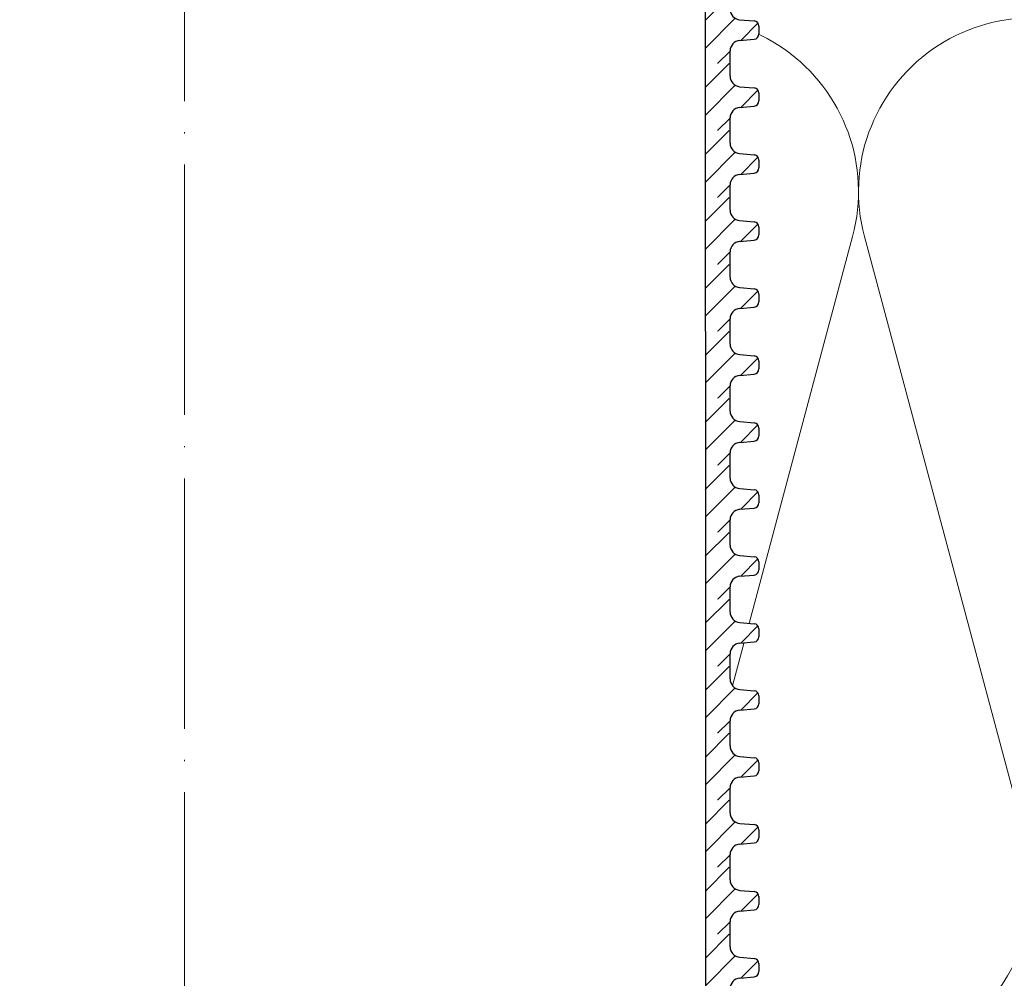
# Model space of a CAD drawing. Units: millimetres. Extents: x 2673 to 4786, y 0 to 1485.
# Drawn here: x 3271 to 3366, y 805 to 897 of the extents above; entities that cross this region are included whole.
import ezdxf
from ezdxf.xclip import XClip

# ---------------------------------------------------------------- set-up
doc = ezdxf.new("R2010")
doc.units = ezdxf.units.MM
doc.header["$XCLIPFRAME"] = 0
doc.linetypes.add('ACAD_ISO04W100', pattern=[30, 24, -3, 0, -3])
for name, color, linetype, lineweight in [('маскировка', 93, 'Continuous', 25), ('Оси', 10, 'ACAD_ISO04W100', 13), ('Основной', 7, 'Continuous', 30), ('Размеры', 10, 'Continuous', 13), ('штриховка', 251, 'Continuous', 0)]:
    doc.layers.add(name, color=color, linetype=linetype, lineweight=lineweight)

# ---------------------------------------------------------------- blocks, each defined once
blk = doc.blocks.new('*U46')
at = {"linetype": 'Continuous'}
blk.add_lwpolyline([(-16.667, -50.002, 0.493042), (-0.566, -29.026), (-16.101, 29.026, -1.302776), (16.101, 29.026), (0.566, -29.026, 0.493042), (16.667, -50.002)], format="xyb", dxfattribs=at)
blk = doc.blocks.new('*U47')
at = {"layer": 'штриховка', "color": 0, "linetype": 'ByBlock', "lineweight": -2, "transparency": 16777216}
for p in [(200.008, 0), (233.342, 0)]:
    blk.add_blockref('*U46', p, dxfattribs=at)
blk = doc.blocks.new('*U68')
blk.add_wipeout([(-0.011, 132.58), (-52.371, 132.58), (-52.371, 133.792), (-52.636, 134.472), (-53.29, 134.795), (-54.68, 134.916), (-55.007, 135.077), (-55.139, 135.417), (-55.14, 136.167), (-55.008, 136.507), (-54.68, 136.668), (-53.291, 136.79), (-52.636, 137.112), (-52.372, 137.792), (-52.372, 139.004), (-0.011, 139.007)]).dxf.layer = 'маскировка'
blk.add_wipeout([(-0.031, 132.58), (52.33, 132.597), (52.33, 133.809), (52.594, 134.489), (53.248, 134.812), (54.638, 134.934), (54.965, 135.095), (55.097, 135.435), (55.098, 136.184), (54.965, 136.524), (54.638, 136.686), (53.248, 136.807), (52.594, 137.129), (52.329, 137.809), (52.329, 139.02), (-0.032, 139.007)]).dxf.layer = 'маскировка'
at = {"layer": 'штриховка'}
h = blk.add_hatch(dxfattribs=at)
h.set_pattern_fill('ANSI31', color=256, scale=15)
h.set_pattern_definition([(45, (0.0013, -19.2705), (-1.325825, 1.325825), [])])
edge = h.paths.add_edge_path()
edge.add_line((52.329, 137.809), (52.321, 139.021))
edge.add_line((52.321, 139.021), (49.946, 139.02))
edge.add_line((49.946, 139.02), (49.963, 132.596))
edge.add_line((49.963, 132.596), (52.33, 132.597))
edge.add_line((52.33, 132.597), (52.33, 133.809))
edge.add_arc((53.336, 133.809), 1.007, 95.01424, 180.01424, ccw=False)
edge.add_line((53.248, 134.812), (54.638, 134.934))
edge.add_arc((54.594, 135.435), 0.503, 275.01424, 360.01424)
edge.add_line((55.097, 135.435), (55.097, 136.206))
edge.add_arc((54.594, 136.184), 0.503, 2.52737, 85.01424)
edge.add_line((54.638, 136.686), (53.248, 136.807))
edge.add_arc((53.336, 137.81), 1.007, 180.01424, 265.01424, ccw=False)
at = {"layer": 'Основной'}
for p, q in [((53.248, 136.807), (54.638, 136.686)), ((55.097, 136.203), (55.097, 135.435)), ((53.248, 134.812), (54.638, 134.934)), ((52.33, 132.597), (52.33, 133.809))]:
    blk.add_line(p, q, dxfattribs=at)
blk.add_lwpolyline([(49.954, 139.02), (49.954, 132.596)], dxfattribs=at)
for centre, radius, start, end in [((53.336, 137.81), 1.007, 180.01424, 265.01424), ((54.594, 136.184), 0.503, 0.01424, 85.01424), ((54.594, 135.435), 0.503, 275.01424, 0.01424), ((53.336, 133.809), 1.007, 95.01424, 180.01424)]:
    blk.add_arc(centre, radius, start, end, dxfattribs=at)
blk.add_wipeout([(-0.01, 126.157), (-52.371, 126.157), (-52.371, 127.368), (-52.635, 128.048), (-53.29, 128.371), (-54.679, 128.493), (-55.007, 128.654), (-55.139, 128.994), (-55.139, 129.743), (-55.007, 130.083), (-54.68, 130.245), (-53.29, 130.366), (-52.636, 130.689), (-52.371, 131.369), (-52.371, 132.581), (-0.011, 132.584)]).dxf.layer = 'маскировка'
blk.add_wipeout([(-0.03, 126.157), (52.33, 126.174), (52.33, 127.385), (52.594, 128.065), (53.249, 128.388), (54.638, 128.51), (54.966, 128.672), (55.098, 129.012), (55.098, 129.761), (54.966, 130.101), (54.638, 130.262), (53.249, 130.383), (52.594, 130.706), (52.329, 131.386), (52.329, 132.597), (-0.032, 132.584)]).dxf.layer = 'маскировка'
at = {"layer": 'штриховка'}
h = blk.add_hatch(dxfattribs=at)
h.set_pattern_fill('ANSI31', color=256, scale=15)
h.set_pattern_definition([(45, (0.0017, -25.694), (-1.325825, 1.325825), [])])
edge = h.paths.add_edge_path()
edge.add_line((52.329, 131.386), (52.321, 132.598))
edge.add_line((52.321, 132.598), (49.947, 132.596))
edge.add_line((49.947, 132.596), (49.964, 126.173))
edge.add_line((49.964, 126.173), (52.33, 126.174))
edge.add_line((52.33, 126.174), (52.33, 127.385))
edge.add_arc((53.337, 127.386), 1.007, 95.01424, 180.01424, ccw=False)
edge.add_line((53.249, 128.388), (54.638, 128.51))
edge.add_arc((54.594, 129.012), 0.503, 275.01424, 360.01424)
edge.add_line((55.098, 129.012), (55.097, 129.783))
edge.add_arc((54.595, 129.761), 0.503, 2.52737, 85.01424)
edge.add_line((54.638, 130.262), (53.249, 130.383))
edge.add_arc((53.336, 131.386), 1.007, 180.01424, 265.01424, ccw=False)
at = {"layer": 'Основной'}
for p, q in [((52.329, 131.386), (52.329, 132.598)), ((53.249, 130.383), (54.638, 130.262)), ((55.097, 129.779), (55.098, 129.012)), ((53.249, 128.388), (54.638, 128.51)), ((52.33, 126.174), (52.33, 127.385))]:
    blk.add_line(p, q, dxfattribs=at)
blk.add_lwpolyline([(49.955, 132.596), (49.955, 126.173)], dxfattribs=at)
for centre, radius, start, end in [((53.336, 131.386), 1.007, 180.01424, 265.01424), ((54.595, 129.761), 0.503, 0.01424, 85.01424), ((54.594, 129.012), 0.503, 275.01424, 0.01424), ((53.337, 127.386), 1.007, 95.01424, 180.01424)]:
    blk.add_arc(centre, radius, start, end, dxfattribs=at)
blk.add_wipeout([(-0.01, 119.733), (-52.37, 119.733), (-52.37, 120.945), (-52.635, 121.625), (-53.289, 121.948), (-54.679, 122.069), (-55.006, 122.23), (-55.139, 122.57), (-55.139, 123.32), (-55.007, 123.66), (-54.68, 123.821), (-53.29, 123.943), (-52.635, 124.265), (-52.371, 124.945), (-52.371, 126.157), (-0.01, 126.16)]).dxf.layer = 'маскировка'
blk.add_wipeout([(-0.03, 119.733), (52.331, 119.75), (52.33, 120.962), (52.595, 121.642), (53.249, 121.965), (54.639, 122.087), (54.966, 122.248), (55.098, 122.588), (55.098, 123.337), (54.966, 123.677), (54.639, 123.839), (53.249, 123.96), (52.594, 124.282), (52.33, 124.962), (52.33, 126.173), (-0.031, 126.16)]).dxf.layer = 'маскировка'
at = {"layer": 'штриховка'}
h = blk.add_hatch(dxfattribs=at)
h.set_pattern_fill('ANSI31', color=256, scale=15)
h.set_pattern_definition([(45, (0.002, -32.1175), (-1.325825, 1.325825), [])])
edge = h.paths.add_edge_path()
edge.add_line((52.33, 124.962), (52.321, 126.174))
edge.add_line((52.321, 126.174), (49.947, 126.173))
edge.add_line((49.947, 126.173), (49.964, 119.749))
edge.add_line((49.964, 119.749), (52.331, 119.75))
edge.add_line((52.331, 119.75), (52.33, 120.962))
edge.add_arc((53.337, 120.962), 1.007, 95.01424, 180.01424, ccw=False)
edge.add_line((53.249, 121.965), (54.639, 122.087))
edge.add_arc((54.595, 122.588), 0.503, 275.01424, 360.01424)
edge.add_line((55.098, 122.588), (55.098, 123.359))
edge.add_arc((54.595, 123.337), 0.503, 2.52737, 85.01424)
edge.add_line((54.639, 123.839), (53.249, 123.96))
edge.add_arc((53.336, 124.963), 1.007, 180.01424, 265.01424, ccw=False)
at = {"layer": 'Основной'}
for p, q in [((52.33, 124.962), (52.33, 126.174)), ((53.249, 123.96), (54.639, 123.839)), ((55.098, 123.356), (55.098, 122.588)), ((53.249, 121.965), (54.639, 122.087)), ((52.331, 119.75), (52.33, 120.962))]:
    blk.add_line(p, q, dxfattribs=at)
blk.add_lwpolyline([(49.955, 126.173), (49.955, 119.749)], dxfattribs=at)
for centre, radius, start, end in [((53.336, 124.963), 1.007, 180.01424, 265.01424), ((54.595, 123.337), 0.503, 0.01424, 85.01424), ((53.337, 120.962), 1.007, 95.01424, 180.01424), ((54.595, 122.588), 0.503, 275.01424, 0.01424)]:
    blk.add_arc(centre, radius, start, end, dxfattribs=at)
blk.add_wipeout([(-0.009, 113.31), (-52.37, 113.31), (-52.37, 114.521), (-52.634, 115.201), (-53.289, 115.524), (-54.679, 115.646), (-55.006, 115.807), (-55.138, 116.147), (-55.139, 116.896), (-55.006, 117.236), (-54.679, 117.397), (-53.289, 117.519), (-52.635, 117.842), (-52.371, 118.522), (-52.371, 119.734), (-0.01, 119.737)]).dxf.layer = 'маскировка'
blk.add_wipeout([(-0.029, 113.31), (52.331, 113.327), (52.331, 114.538), (52.595, 115.218), (53.249, 115.541), (54.639, 115.663), (54.966, 115.825), (55.099, 116.165), (55.099, 116.914), (54.967, 117.254), (54.639, 117.415), (53.249, 117.536), (52.595, 117.859), (52.33, 118.539), (52.33, 119.75), (-0.031, 119.737)]).dxf.layer = 'маскировка'
at = {"layer": 'штриховка'}
h = blk.add_hatch(dxfattribs=at)
h.set_pattern_fill('ANSI31', color=256, scale=15)
h.set_pattern_definition([(45, (0.0025, -38.541), (-1.325825, 1.325825), [])])
edge = h.paths.add_edge_path()
edge.add_line((52.33, 118.539), (52.322, 119.751))
edge.add_line((52.322, 119.751), (49.948, 119.749))
edge.add_line((49.948, 119.749), (49.965, 113.326))
edge.add_line((49.965, 113.326), (52.331, 113.327))
edge.add_line((52.331, 113.327), (52.331, 114.538))
edge.add_arc((53.337, 114.539), 1.007, 95.01424, 180.01424, ccw=False)
edge.add_line((53.249, 115.541), (54.639, 115.663))
edge.add_arc((54.595, 116.165), 0.503, 275.01424, 360.01424)
edge.add_line((55.099, 116.165), (55.098, 116.936))
edge.add_arc((54.596, 116.914), 0.503, 2.52737, 85.01424)
edge.add_line((54.639, 117.415), (53.249, 117.536))
edge.add_arc((53.337, 118.539), 1.007, 180.01424, 265.01424, ccw=False)
at = {"layer": 'Основной'}
for p, q in [((52.33, 118.539), (52.33, 119.751)), ((53.249, 117.536), (54.639, 117.415)), ((55.098, 116.932), (55.099, 116.165)), ((53.249, 115.541), (54.639, 115.663)), ((52.331, 113.327), (52.331, 114.538))]:
    blk.add_line(p, q, dxfattribs=at)
blk.add_lwpolyline([(49.956, 119.749), (49.956, 113.326)], dxfattribs=at)
for centre, radius, start, end in [((53.337, 118.539), 1.007, 180.01424, 265.01424), ((54.596, 116.914), 0.503, 0.01424, 85.01424), ((54.595, 116.165), 0.503, 275.01424, 0.01424), ((53.337, 114.539), 1.007, 95.01424, 180.01424)]:
    blk.add_arc(centre, radius, start, end, dxfattribs=at)
blk.add_wipeout([(-0.009, 106.886), (-52.369, 106.886), (-52.369, 108.098), (-52.634, 108.778), (-53.288, 109.101), (-54.678, 109.222), (-55.005, 109.383), (-55.138, 109.723), (-55.138, 110.473), (-55.006, 110.813), (-54.679, 110.974), (-53.289, 111.096), (-52.635, 111.418), (-52.37, 112.098), (-52.37, 113.31), (-0.009, 113.313)]).dxf.layer = 'маскировка'
blk.add_wipeout([(-0.029, 106.886), (52.331, 106.903), (52.331, 108.115), (52.595, 108.795), (53.25, 109.118), (54.64, 109.24), (54.967, 109.401), (55.099, 109.741), (55.099, 110.49), (54.967, 110.83), (54.64, 110.992), (53.25, 111.113), (52.595, 111.435), (52.331, 112.115), (52.33, 113.326), (-0.031, 113.313)]).dxf.layer = 'маскировка'
at = {"layer": 'штриховка'}
h = blk.add_hatch(dxfattribs=at)
h.set_pattern_fill('ANSI31', color=256, scale=15)
h.set_pattern_definition([(45, (0.003, -44.9645), (-1.325825, 1.325825), [])])
edge = h.paths.add_edge_path()
edge.add_line((52.331, 112.115), (52.322, 113.327))
edge.add_line((52.322, 113.327), (49.948, 113.326))
edge.add_line((49.948, 113.326), (49.965, 106.902))
edge.add_line((49.965, 106.902), (52.331, 106.903))
edge.add_line((52.331, 106.903), (52.331, 108.115))
edge.add_arc((53.338, 108.115), 1.007, 95.01424, 180.01424, ccw=False)
edge.add_line((53.25, 109.118), (54.64, 109.24))
edge.add_arc((54.596, 109.741), 0.503, 275.01424, 360.01424)
edge.add_line((55.099, 109.741), (55.099, 110.512))
edge.add_arc((54.596, 110.49), 0.503, 2.52737, 85.01424)
edge.add_line((54.64, 110.992), (53.25, 111.113))
edge.add_arc((53.337, 112.116), 1.007, 180.01424, 265.01424, ccw=False)
at = {"layer": 'Основной'}
for p, q in [((52.331, 112.115), (52.33, 113.327)), ((53.25, 111.113), (54.64, 110.992)), ((55.099, 110.509), (55.099, 109.741)), ((53.25, 109.118), (54.64, 109.24)), ((52.331, 106.903), (52.331, 108.115))]:
    blk.add_line(p, q, dxfattribs=at)
blk.add_lwpolyline([(49.956, 113.326), (49.956, 106.902)], dxfattribs=at)
for centre, radius, start, end in [((53.337, 112.116), 1.007, 180.01424, 265.01424), ((54.596, 110.49), 0.503, 0.01424, 85.01424), ((54.596, 109.741), 0.503, 275.01424, 0.01424), ((53.338, 108.115), 1.007, 95.01424, 180.01424)]:
    blk.add_arc(centre, radius, start, end, dxfattribs=at)
blk.add_wipeout([(-0.009, 100.463), (-52.369, 100.463), (-52.369, 101.674), (-52.633, 102.354), (-53.288, 102.677), (-54.678, 102.799), (-55.005, 102.96), (-55.137, 103.3), (-55.138, 104.049), (-55.006, 104.389), (-54.678, 104.55), (-53.289, 104.672), (-52.634, 104.995), (-52.37, 105.675), (-52.37, 106.887), (-0.009, 106.89)]).dxf.layer = 'маскировка'
blk.add_wipeout([(-0.028, 100.463), (52.332, 100.48), (52.332, 101.691), (52.596, 102.371), (53.25, 102.694), (54.64, 102.816), (54.967, 102.978), (55.099, 103.318), (55.1, 104.067), (54.967, 104.407), (54.64, 104.568), (53.25, 104.689), (52.596, 105.012), (52.331, 105.692), (52.331, 106.903), (-0.03, 106.89)]).dxf.layer = 'маскировка'
at = {"layer": 'штриховка'}
h = blk.add_hatch(dxfattribs=at)
h.set_pattern_fill('ANSI31', color=256, scale=15)
h.set_pattern_definition([(45, (0.0033, -51.388), (-1.325825, 1.325825), [])])
edge = h.paths.add_edge_path()
edge.add_line((52.331, 105.692), (52.323, 106.904))
edge.add_line((52.323, 106.904), (49.948, 106.902))
edge.add_line((49.948, 106.902), (49.965, 100.479))
edge.add_line((49.965, 100.479), (52.332, 100.48))
edge.add_line((52.332, 100.48), (52.332, 101.691))
edge.add_arc((53.338, 101.692), 1.007, 95.01424, 180.01424, ccw=False)
edge.add_line((53.25, 102.694), (54.64, 102.816))
edge.add_arc((54.596, 103.318), 0.503, 275.01424, 360.01424)
edge.add_line((55.099, 103.318), (55.099, 104.089))
edge.add_arc((54.596, 104.067), 0.503, 2.52737, 85.01424)
edge.add_line((54.64, 104.568), (53.25, 104.689))
edge.add_arc((53.338, 105.692), 1.007, 180.01424, 265.01424, ccw=False)
at = {"layer": 'Основной'}
for p, q in [((52.331, 105.692), (52.331, 106.904)), ((53.25, 104.689), (54.64, 104.568)), ((55.099, 104.085), (55.099, 103.318)), ((53.25, 102.694), (54.64, 102.816)), ((52.332, 100.48), (52.332, 101.691))]:
    blk.add_line(p, q, dxfattribs=at)
blk.add_lwpolyline([(49.957, 106.902), (49.957, 100.479)], dxfattribs=at)
for centre, radius, start, end in [((53.338, 105.692), 1.007, 180.01424, 265.01424), ((54.596, 104.067), 0.503, 0.01424, 85.01424), ((54.596, 103.318), 0.503, 275.01424, 0.01424), ((53.338, 101.692), 1.007, 95.01424, 180.01424)]:
    blk.add_arc(centre, radius, start, end, dxfattribs=at)
blk.add_wipeout([(-0.008, 94.039), (-52.368, 94.039), (-52.369, 95.251), (-52.633, 95.931), (-53.288, 96.254), (-54.677, 96.375), (-55.005, 96.536), (-55.137, 96.876), (-55.137, 97.626), (-55.005, 97.966), (-54.678, 98.127), (-53.288, 98.249), (-52.634, 98.571), (-52.369, 99.251), (-52.369, 100.463), (-0.008, 100.466)]).dxf.layer = 'маскировка'
blk.add_wipeout([(-0.028, 94.039), (52.332, 94.056), (52.332, 95.268), (52.596, 95.948), (53.251, 96.271), (54.64, 96.393), (54.968, 96.554), (55.1, 96.894), (55.1, 97.643), (54.968, 97.983), (54.641, 98.145), (53.251, 98.266), (52.596, 98.588), (52.332, 99.268), (52.331, 100.479), (-0.03, 100.466)]).dxf.layer = 'маскировка'
at = {"layer": 'штриховка'}
h = blk.add_hatch(dxfattribs=at)
h.set_pattern_fill('ANSI31', color=256, scale=15)
h.set_pattern_definition([(45, (0.0038, -57.8116), (-1.325825, 1.325825), [])])
edge = h.paths.add_edge_path()
edge.add_line((52.332, 99.268), (52.323, 100.48))
edge.add_line((52.323, 100.48), (49.949, 100.479))
edge.add_line((49.949, 100.479), (49.966, 94.055))
edge.add_line((49.966, 94.055), (52.332, 94.056))
edge.add_line((52.332, 94.056), (52.332, 95.268))
edge.add_arc((53.339, 95.268), 1.007, 95.01424, 180.01424, ccw=False)
edge.add_line((53.251, 96.271), (54.64, 96.393))
edge.add_arc((54.596, 96.894), 0.503, 275.01424, 360.01424)
edge.add_line((55.1, 96.894), (55.1, 97.665))
edge.add_arc((54.597, 97.643), 0.503, 2.52737, 85.01424)
edge.add_line((54.641, 98.145), (53.251, 98.266))
edge.add_arc((53.338, 99.269), 1.007, 180.01424, 265.01424, ccw=False)
at = {"layer": 'Основной'}
for p, q in [((52.332, 99.268), (52.331, 100.48)), ((53.251, 98.266), (54.641, 98.145)), ((55.1, 97.662), (55.1, 96.894)), ((53.251, 96.271), (54.64, 96.393)), ((52.332, 94.056), (52.332, 95.268))]:
    blk.add_line(p, q, dxfattribs=at)
blk.add_lwpolyline([(49.957, 100.479), (49.957, 94.055)], dxfattribs=at)
for centre, radius, start, end in [((53.338, 99.269), 1.007, 180.01424, 265.01424), ((54.597, 97.643), 0.503, 0.01424, 85.01424), ((54.596, 96.894), 0.503, 275.01424, 0.01424), ((53.339, 95.268), 1.007, 95.01424, 180.01424)]:
    blk.add_arc(centre, radius, start, end, dxfattribs=at)
blk.add_wipeout([(-0.008, 87.616), (-52.368, 87.616), (-52.368, 88.827), (-52.633, 89.507), (-53.287, 89.83), (-54.677, 89.952), (-55.004, 90.113), (-55.136, 90.453), (-55.137, 91.202), (-55.005, 91.542), (-54.678, 91.703), (-53.288, 91.825), (-52.633, 92.148), (-52.369, 92.828), (-52.369, 94.04), (-0.008, 94.043)]).dxf.layer = 'маскировка'
blk.add_wipeout([(-0.028, 87.616), (52.333, 87.633), (52.332, 88.844), (52.597, 89.524), (53.251, 89.847), (54.641, 89.969), (54.968, 90.131), (55.1, 90.471), (55.1, 91.22), (54.968, 91.56), (54.641, 91.721), (53.251, 91.842), (52.597, 92.165), (52.332, 92.845), (52.332, 94.056), (-0.029, 94.043)]).dxf.layer = 'маскировка'
at = {"layer": 'штриховка'}
h = blk.add_hatch(dxfattribs=at)
h.set_pattern_fill('ANSI31', color=256, scale=15)
h.set_pattern_definition([(45, (0.0042, -64.235), (-1.325825, 1.325825), [])])
edge = h.paths.add_edge_path()
edge.add_line((52.332, 92.845), (52.324, 94.057))
edge.add_line((52.324, 94.057), (49.949, 94.055))
edge.add_line((49.949, 94.055), (49.966, 87.632))
edge.add_line((49.966, 87.632), (52.333, 87.633))
edge.add_line((52.333, 87.633), (52.332, 88.844))
edge.add_arc((53.339, 88.845), 1.007, 95.01424, 180.01424, ccw=False)
edge.add_line((53.251, 89.847), (54.641, 89.969))
edge.add_arc((54.597, 90.471), 0.503, 275.01424, 360.01424)
edge.add_line((55.1, 90.471), (55.1, 91.242))
edge.add_arc((54.597, 91.22), 0.503, 2.52737, 85.01424)
edge.add_line((54.641, 91.721), (53.251, 91.842))
edge.add_arc((53.339, 92.845), 1.007, 180.01424, 265.01424, ccw=False)
at = {"layer": 'Основной'}
for p, q in [((52.332, 92.845), (52.332, 94.057)), ((53.251, 91.842), (54.641, 91.721)), ((55.1, 91.238), (55.1, 90.471)), ((53.251, 89.847), (54.641, 89.969)), ((52.333, 87.633), (52.332, 88.844))]:
    blk.add_line(p, q, dxfattribs=at)
blk.add_lwpolyline([(49.957, 94.055), (49.957, 87.632)], dxfattribs=at)
for centre, radius, start, end in [((53.339, 92.845), 1.007, 180.01424, 265.01424), ((54.597, 91.22), 0.503, 0.01424, 85.01424), ((53.339, 88.845), 1.007, 95.01424, 180.01424), ((54.597, 90.471), 0.503, 275.01424, 0.01424)]:
    blk.add_arc(centre, radius, start, end, dxfattribs=at)
blk.add_wipeout([(-0.007, 81.192), (-52.368, 81.192), (-52.368, 82.404), (-52.632, 83.084), (-53.287, 83.407), (-54.677, 83.528), (-55.004, 83.689), (-55.136, 84.029), (-55.137, 84.779), (-55.004, 85.119), (-54.677, 85.28), (-53.287, 85.402), (-52.633, 85.724), (-52.369, 86.404), (-52.369, 87.616), (-0.008, 87.619)]).dxf.layer = 'маскировка'
blk.add_wipeout([(-0.027, 81.192), (52.333, 81.209), (52.333, 82.421), (52.597, 83.101), (53.251, 83.424), (54.641, 83.546), (54.968, 83.707), (55.101, 84.047), (55.101, 84.796), (54.969, 85.136), (54.641, 85.298), (53.251, 85.419), (52.597, 85.741), (52.332, 86.421), (52.332, 87.632), (-0.029, 87.619)]).dxf.layer = 'маскировка'
at = {"layer": 'штриховка'}
h = blk.add_hatch(dxfattribs=at)
h.set_pattern_fill('ANSI31', color=256, scale=15)
h.set_pattern_definition([(45, (0.0046, -70.6586), (-1.325825, 1.325825), [])])
edge = h.paths.add_edge_path()
edge.add_line((52.332, 86.421), (52.324, 87.633))
edge.add_line((52.324, 87.633), (49.95, 87.632))
edge.add_line((49.95, 87.632), (49.967, 81.208))
edge.add_line((49.967, 81.208), (52.333, 81.209))
edge.add_line((52.333, 81.209), (52.333, 82.421))
edge.add_arc((53.339, 82.421), 1.007, 95.01424, 180.01424, ccw=False)
edge.add_line((53.251, 83.424), (54.641, 83.546))
edge.add_arc((54.597, 84.047), 0.503, 275.01424, 360.01424)
edge.add_line((55.101, 84.047), (55.1, 84.818))
edge.add_arc((54.598, 84.796), 0.503, 2.52737, 85.01424)
edge.add_line((54.641, 85.298), (53.251, 85.419))
edge.add_arc((53.339, 86.422), 1.007, 180.01424, 265.01424, ccw=False)
at = {"layer": 'Основной'}
for p, q in [((52.332, 86.421), (52.332, 87.633)), ((53.251, 85.419), (54.641, 85.298)), ((55.1, 84.814), (55.101, 84.047)), ((53.251, 83.424), (54.641, 83.546)), ((52.333, 81.209), (52.333, 82.421))]:
    blk.add_line(p, q, dxfattribs=at)
blk.add_lwpolyline([(49.958, 87.632), (49.958, 81.208)], dxfattribs=at)
for centre, radius, start, end in [((53.339, 86.422), 1.007, 180.01424, 265.01424), ((54.598, 84.796), 0.503, 0.01424, 85.01424), ((53.339, 82.421), 1.007, 95.01424, 180.01424), ((54.597, 84.047), 0.503, 275.01424, 0.01424)]:
    blk.add_arc(centre, radius, start, end, dxfattribs=at)
blk.add_wipeout([(-0.007, 74.769), (-52.367, 74.769), (-52.367, 75.98), (-52.632, 76.66), (-53.286, 76.983), (-54.676, 77.105), (-55.003, 77.266), (-55.136, 77.606), (-55.136, 78.355), (-55.004, 78.695), (-54.677, 78.856), (-53.287, 78.978), (-52.633, 79.301), (-52.368, 79.981), (-52.368, 81.193), (-0.007, 81.196)]).dxf.layer = 'маскировка'
blk.add_wipeout([(-0.027, 74.769), (52.334, 74.786), (52.333, 75.997), (52.598, 76.677), (53.252, 77), (54.642, 77.122), (54.969, 77.284), (55.101, 77.624), (55.101, 78.373), (54.969, 78.713), (54.642, 78.874), (53.252, 78.995), (52.597, 79.318), (52.333, 79.998), (52.332, 81.209), (-0.028, 81.196)]).dxf.layer = 'маскировка'
at = {"layer": 'штриховка'}
h = blk.add_hatch(dxfattribs=at)
h.set_pattern_fill('ANSI31', color=256, scale=15)
h.set_pattern_definition([(45, (0.005, -77.082), (-1.325825, 1.325825), [])])
edge = h.paths.add_edge_path()
edge.add_line((52.333, 79.998), (52.324, 81.21))
edge.add_line((52.324, 81.21), (49.95, 81.208))
edge.add_line((49.95, 81.208), (49.967, 74.785))
edge.add_line((49.967, 74.785), (52.334, 74.786))
edge.add_line((52.334, 74.786), (52.333, 75.997))
edge.add_arc((53.34, 75.998), 1.007, 95.01424, 180.01424, ccw=False)
edge.add_line((53.252, 77), (54.642, 77.122))
edge.add_arc((54.598, 77.624), 0.503, 275.01424, 360.01424)
edge.add_line((55.101, 77.624), (55.101, 78.395))
edge.add_arc((54.598, 78.373), 0.503, 2.52737, 85.01424)
edge.add_line((54.642, 78.874), (53.252, 78.995))
edge.add_arc((53.339, 79.998), 1.007, 180.01424, 265.01424, ccw=False)
at = {"layer": 'Основной'}
for p, q in [((52.333, 79.998), (52.332, 81.21)), ((53.252, 78.995), (54.642, 78.874)), ((55.101, 78.391), (55.101, 77.624)), ((53.252, 77), (54.642, 77.122)), ((52.334, 74.786), (52.333, 75.997))]:
    blk.add_line(p, q, dxfattribs=at)
blk.add_lwpolyline([(49.958, 81.208), (49.958, 74.785)], dxfattribs=at)
for centre, radius, start, end in [((53.339, 79.998), 1.007, 180.01424, 265.01424), ((54.598, 78.373), 0.503, 0.01424, 85.01424), ((54.598, 77.624), 0.503, 275.01424, 0.01424), ((53.34, 75.998), 1.007, 95.01424, 180.01424)]:
    blk.add_arc(centre, radius, start, end, dxfattribs=at)
blk.add_wipeout([(-0.006, 68.345), (-52.367, 68.345), (-52.367, 69.557), (-52.631, 70.237), (-53.286, 70.56), (-54.676, 70.681), (-55.003, 70.842), (-55.135, 71.182), (-55.136, 71.932), (-55.004, 72.272), (-54.676, 72.433), (-53.286, 72.555), (-52.632, 72.877), (-52.368, 73.557), (-52.368, 74.769), (-0.007, 74.772)]).dxf.layer = 'маскировка'
blk.add_wipeout([(-0.026, 68.345), (52.334, 68.362), (52.334, 69.574), (52.598, 70.254), (53.252, 70.577), (54.642, 70.699), (54.969, 70.86), (55.101, 71.2), (55.102, 71.949), (54.969, 72.289), (54.642, 72.451), (53.252, 72.572), (52.598, 72.894), (52.333, 73.574), (52.333, 74.785), (-0.028, 74.772)]).dxf.layer = 'маскировка'
at = {"layer": 'штриховка'}
h = blk.add_hatch(dxfattribs=at)
h.set_pattern_fill('ANSI31', color=256, scale=15)
h.set_pattern_definition([(45, (0.0054, -83.5056), (-1.325825, 1.325825), [])])
edge = h.paths.add_edge_path()
edge.add_line((52.333, 73.574), (52.325, 74.786))
edge.add_line((52.325, 74.786), (49.951, 74.785))
edge.add_line((49.951, 74.785), (49.968, 68.361))
edge.add_line((49.968, 68.361), (52.334, 68.362))
edge.add_line((52.334, 68.362), (52.334, 69.574))
edge.add_arc((53.34, 69.574), 1.007, 95.01424, 180.01424, ccw=False)
edge.add_line((53.252, 70.577), (54.642, 70.699))
edge.add_arc((54.598, 71.2), 0.503, 275.01424, 360.01424)
edge.add_line((55.101, 71.2), (55.101, 71.971))
edge.add_arc((54.598, 71.949), 0.503, 2.52737, 85.01424)
edge.add_line((54.642, 72.451), (53.252, 72.572))
edge.add_arc((53.34, 73.575), 1.007, 180.01424, 265.01424, ccw=False)
at = {"layer": 'Основной'}
for p, q in [((52.333, 73.574), (52.333, 74.786)), ((53.252, 72.572), (54.642, 72.451)), ((55.101, 71.967), (55.101, 71.2)), ((53.252, 70.577), (54.642, 70.699)), ((52.334, 68.362), (52.334, 69.574))]:
    blk.add_line(p, q, dxfattribs=at)
blk.add_lwpolyline([(49.959, 74.785), (49.959, 68.361)], dxfattribs=at)
for centre, radius, start, end in [((53.34, 73.575), 1.007, 180.01424, 265.01424), ((54.598, 71.949), 0.503, 0.01424, 85.01424), ((54.598, 71.2), 0.503, 275.01424, 0.01424), ((53.34, 69.574), 1.007, 95.01424, 180.01424)]:
    blk.add_arc(centre, radius, start, end, dxfattribs=at)
blk.add_wipeout([(-0.006, 61.922), (-52.366, 61.922), (-52.366, 63.133), (-52.631, 63.813), (-53.285, 64.136), (-54.675, 64.258), (-55.003, 64.419), (-55.135, 64.759), (-55.135, 65.508), (-55.003, 65.848), (-54.676, 66.009), (-53.286, 66.131), (-52.632, 66.454), (-52.367, 67.134), (-52.367, 68.346), (-0.006, 68.349)]).dxf.layer = 'маскировка'
blk.add_wipeout([(-0.026, 61.922), (52.334, 61.939), (52.334, 63.15), (52.598, 63.83), (53.253, 64.153), (54.643, 64.275), (54.97, 64.437), (55.102, 64.777), (55.102, 65.526), (54.97, 65.866), (54.643, 66.027), (53.253, 66.148), (52.598, 66.471), (52.334, 67.151), (52.333, 68.362), (-0.028, 68.349)]).dxf.layer = 'маскировка'
at = {"layer": 'штриховка'}
h = blk.add_hatch(dxfattribs=at)
h.set_pattern_fill('ANSI31', color=256, scale=15)
h.set_pattern_definition([(45, (0.0058, -89.9291), (-1.325825, 1.325825), [])])
edge = h.paths.add_edge_path()
edge.add_line((52.334, 67.151), (52.325, 68.363))
edge.add_line((52.325, 68.363), (49.951, 68.361))
edge.add_line((49.951, 68.361), (49.968, 61.938))
edge.add_line((49.968, 61.938), (52.334, 61.939))
edge.add_line((52.334, 61.939), (52.334, 63.15))
edge.add_arc((53.341, 63.151), 1.007, 95.01424, 180.01424, ccw=False)
edge.add_line((53.253, 64.153), (54.643, 64.275))
edge.add_arc((54.599, 64.777), 0.503, 275.01424, 360.01424)
edge.add_line((55.102, 64.777), (55.102, 65.548))
edge.add_arc((54.599, 65.526), 0.503, 2.52737, 85.01424)
edge.add_line((54.643, 66.027), (53.253, 66.148))
edge.add_arc((53.34, 67.151), 1.007, 180.01424, 265.01424, ccw=False)
at = {"layer": 'Основной'}
for p, q in [((52.334, 67.151), (52.333, 68.363)), ((53.253, 66.148), (54.643, 66.027)), ((55.102, 65.544), (55.102, 64.777)), ((53.253, 64.153), (54.643, 64.275)), ((52.334, 61.939), (52.334, 63.15))]:
    blk.add_line(p, q, dxfattribs=at)
blk.add_lwpolyline([(49.959, 68.361), (49.959, 61.938)], dxfattribs=at)
for centre, radius, start, end in [((53.34, 67.151), 1.007, 180.01424, 265.01424), ((54.599, 65.526), 0.503, 0.01424, 85.01424), ((54.599, 64.777), 0.503, 275.01424, 0.01424), ((53.341, 63.151), 1.007, 95.01424, 180.01424)]:
    blk.add_arc(centre, radius, start, end, dxfattribs=at)
blk.add_wipeout([(-0.006, 55.498), (-52.366, 55.498), (-52.366, 56.71), (-52.631, 57.39), (-53.285, 57.713), (-54.675, 57.834), (-55.002, 57.995), (-55.134, 58.335), (-55.135, 59.085), (-55.003, 59.425), (-54.675, 59.586), (-53.286, 59.708), (-52.631, 60.03), (-52.367, 60.71), (-52.367, 61.922), (-0.006, 61.925)]).dxf.layer = 'маскировка'
blk.add_wipeout([(-0.026, 55.498), (52.335, 55.515), (52.335, 56.727), (52.599, 57.407), (53.253, 57.73), (54.643, 57.852), (54.97, 58.013), (55.102, 58.353), (55.103, 59.102), (54.97, 59.442), (54.643, 59.604), (53.253, 59.725), (52.599, 60.047), (52.334, 60.727), (52.334, 61.938), (-0.027, 61.925)]).dxf.layer = 'маскировка'
at = {"layer": 'штриховка'}
h = blk.add_hatch(dxfattribs=at)
h.set_pattern_fill('ANSI31', color=256, scale=15)
h.set_pattern_definition([(45, (0.0063, -96.3526), (-1.325825, 1.325825), [])])
edge = h.paths.add_edge_path()
edge.add_line((52.334, 60.727), (52.326, 61.939))
edge.add_line((52.326, 61.939), (49.951, 61.938))
edge.add_line((49.951, 61.938), (49.968, 55.514))
edge.add_line((49.968, 55.514), (52.335, 55.515))
edge.add_line((52.335, 55.515), (52.335, 56.727))
edge.add_arc((53.341, 56.727), 1.007, 95.01424, 180.01424, ccw=False)
edge.add_line((53.253, 57.73), (54.643, 57.852))
edge.add_arc((54.599, 58.353), 0.503, 275.01424, 360.01424)
edge.add_line((55.102, 58.353), (55.102, 59.124))
edge.add_arc((54.599, 59.102), 0.503, 2.52737, 85.01424)
edge.add_line((54.643, 59.604), (53.253, 59.725))
edge.add_arc((53.341, 60.728), 1.007, 180.01424, 265.01424, ccw=False)
at = {"layer": 'Основной'}
for p, q in [((52.334, 60.727), (52.334, 61.939)), ((53.253, 59.725), (54.643, 59.604)), ((55.102, 59.12), (55.102, 58.353)), ((53.253, 57.73), (54.643, 57.852)), ((52.335, 55.515), (52.335, 56.727))]:
    blk.add_line(p, q, dxfattribs=at)
blk.add_lwpolyline([(49.959, 61.938), (49.959, 55.514)], dxfattribs=at)
for centre, radius, start, end in [((53.341, 60.728), 1.007, 180.01424, 265.01424), ((54.599, 59.102), 0.503, 0.01424, 85.01424), ((53.341, 56.727), 1.007, 95.01424, 180.01424), ((54.599, 58.353), 0.503, 275.01424, 0.01424)]:
    blk.add_arc(centre, radius, start, end, dxfattribs=at)
blk.add_wipeout([(-0.005, 49.075), (-52.366, 49.075), (-52.366, 50.286), (-52.63, 50.966), (-53.285, 51.289), (-54.674, 51.411), (-55.002, 51.572), (-55.134, 51.912), (-55.134, 52.661), (-55.002, 53.001), (-54.675, 53.162), (-53.285, 53.284), (-52.631, 53.607), (-52.366, 54.287), (-52.366, 55.499), (-0.006, 55.502)]).dxf.layer = 'маскировка'
blk.add_wipeout([(-0.025, 49.075), (52.335, 49.092), (52.335, 50.303), (52.599, 50.983), (53.254, 51.306), (54.643, 51.428), (54.971, 51.59), (55.103, 51.93), (55.103, 52.679), (54.971, 53.019), (54.643, 53.18), (53.254, 53.301), (52.599, 53.624), (52.334, 54.304), (52.334, 55.515), (-0.027, 55.502)]).dxf.layer = 'маскировка'
at = {"layer": 'штриховка'}
h = blk.add_hatch(dxfattribs=at)
h.set_pattern_fill('ANSI31', color=256, scale=15)
h.set_pattern_definition([(45, (0.0067, -102.7761), (-1.325825, 1.325825), [])])
edge = h.paths.add_edge_path()
edge.add_line((52.334, 54.304), (52.326, 55.516))
edge.add_line((52.326, 55.516), (49.952, 55.514))
edge.add_line((49.952, 55.514), (49.969, 49.091))
edge.add_line((49.969, 49.091), (52.335, 49.092))
edge.add_line((52.335, 49.092), (52.335, 50.303))
edge.add_arc((53.342, 50.304), 1.007, 95.01424, 180.01424, ccw=False)
edge.add_line((53.254, 51.306), (54.643, 51.428))
edge.add_arc((54.599, 51.93), 0.503, 275.01424, 360.01424)
edge.add_line((55.103, 51.93), (55.102, 52.701))
edge.add_arc((54.6, 52.679), 0.503, 2.52737, 85.01424)
edge.add_line((54.643, 53.18), (53.254, 53.301))
edge.add_arc((53.341, 54.304), 1.007, 180.01424, 265.01424, ccw=False)
at = {"layer": 'Основной'}
for p, q in [((52.334, 54.304), (52.334, 55.516)), ((53.254, 53.301), (54.643, 53.18)), ((55.102, 52.697), (55.103, 51.93)), ((53.254, 51.306), (54.643, 51.428)), ((52.335, 49.092), (52.335, 50.303))]:
    blk.add_line(p, q, dxfattribs=at)
blk.add_lwpolyline([(49.96, 55.514), (49.96, 49.091)], dxfattribs=at)
for centre, radius, start, end in [((53.341, 54.304), 1.007, 180.01424, 265.01424), ((54.6, 52.679), 0.503, 0.01424, 85.01424), ((53.342, 50.304), 1.007, 95.01424, 180.01424), ((54.599, 51.93), 0.503, 275.01424, 0.01424)]:
    blk.add_arc(centre, radius, start, end, dxfattribs=at)
blk.add_wipeout([(-0.005, 42.651), (-52.365, 42.651), (-52.365, 43.863), (-52.63, 44.543), (-53.284, 44.866), (-54.674, 44.987), (-55.001, 45.148), (-55.134, 45.488), (-55.134, 46.237), (-55.002, 46.578), (-54.675, 46.739), (-53.285, 46.861), (-52.63, 47.183), (-52.366, 47.863), (-52.366, 49.075), (-0.005, 49.078)]).dxf.layer = 'маскировка'
blk.add_wipeout([(-0.025, 42.651), (52.336, 42.668), (52.335, 43.88), (52.6, 44.56), (53.254, 44.883), (54.644, 45.005), (54.971, 45.166), (55.103, 45.506), (55.103, 46.255), (54.971, 46.595), (54.644, 46.757), (53.254, 46.878), (52.599, 47.2), (52.335, 47.88), (52.335, 49.091), (-0.026, 49.078)]).dxf.layer = 'маскировка'
at = {"layer": 'штриховка'}
h = blk.add_hatch(dxfattribs=at)
h.set_pattern_fill('ANSI31', color=256, scale=15)
h.set_pattern_definition([(45, (0.0071, -109.1996), (-1.325825, 1.325825), [])])
edge = h.paths.add_edge_path()
edge.add_line((52.335, 47.88), (52.326, 49.092))
edge.add_line((52.326, 49.092), (49.952, 49.091))
edge.add_line((49.952, 49.091), (49.969, 42.667))
edge.add_line((49.969, 42.667), (52.336, 42.668))
edge.add_line((52.336, 42.668), (52.335, 43.88))
edge.add_arc((53.342, 43.88), 1.007, 95.01424, 180.01424, ccw=False)
edge.add_line((53.254, 44.883), (54.644, 45.005))
edge.add_arc((54.6, 45.506), 0.503, 275.01424, 360.01424)
edge.add_line((55.103, 45.506), (55.103, 46.277))
edge.add_arc((54.6, 46.255), 0.503, 2.52737, 85.01424)
edge.add_line((54.644, 46.757), (53.254, 46.878))
edge.add_arc((53.341, 47.881), 1.007, 180.01424, 265.01424, ccw=False)
at = {"layer": 'Основной'}
for p, q in [((52.335, 47.88), (52.335, 49.092)), ((53.254, 46.878), (54.644, 46.757)), ((55.103, 46.273), (55.103, 45.506)), ((53.254, 44.883), (54.644, 45.005))]:
    blk.add_line(p, q, dxfattribs=at)
blk.add_lwpolyline([(49.96, 49.091), (49.96, 42.667)], dxfattribs=at)
for centre, radius, start, end in [((53.341, 47.881), 1.007, 180.01424, 265.01424), ((54.6, 46.255), 0.503, 0.01424, 85.01424), ((54.6, 45.506), 0.503, 275.01424, 0.01424), ((53.342, 43.88), 1.007, 95.01424, 180.01424)]:
    blk.add_arc(centre, radius, start, end, dxfattribs=at)

msp = doc.modelspace()

# ---------------------------------------------------------------- block references
at = {"layer": 'штриховка'}
ref = msp.add_blockref('*U47', (3568.534, 847.189), dxfattribs=dict(at, xscale=-1, rotation=359.9999999999997))
XClip(ref).set_block_clipping_path([(-16.6673125346, -50.0019376038), (229.028410312, 49.9980623962)])

# ---------------------------------------------------------------- next in the draw order: block references
at = {"layer": 'Размеры', "color": 2}
msp.add_blockref('*U68', (3287.211, 760.207), dxfattribs=at)

# ---------------------------------------------------------------- next in the draw order: linework, layer by layer
at = {"layer": 'Оси'}
msp.add_line((3287.197, 1093.812), (3287.197, 496.176), dxfattribs=at)

doc.saveas('drawing.dxf')
